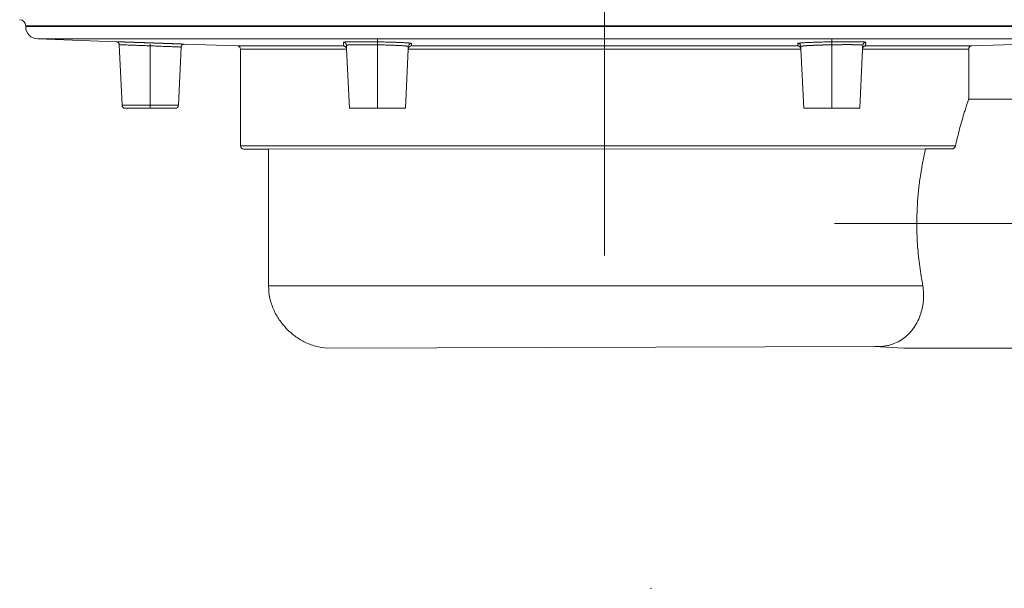
# Model space of a CAD drawing. Units: millimetres. Extents: x 152 to 583, y 6 to 553.
# Drawn here: x 187 to 187, y 154 to 154 of the extents above; entities that cross this region are included whole.
import ezdxf

# ---------------------------------------------------------------- set-up
doc = ezdxf.new("R2010")
doc.units = ezdxf.units.MM
doc.linetypes.add('DOT_CENTER', pattern=[14.0001, 12, -1, 0.0001, -1])
doc.linetypes.add('PHANTOM', pattern=[13.0002, 10, -1, 0.0001, -1, 0.0001, -1])
doc.layers.add('09 Detalie', color=6, linetype='Continuous')

# ---------------------------------------------------------------- blocks, each defined once
blk = doc.blocks.new('HL90_Körper')
at = {"color": 0, "linetype": 'PHANTOM', "lineweight": -2}
for p, q in [((505.868516583358, 248.3899487388823), (505.868516583358, 177.1154156587938)), ((469.368516583358, 222.0659496556746), (469.368516583358, 233.1990452886243)), ((542.3685165833581, 222.0659496556746), (542.3685165833581, 233.1990452886243)), ((432.8685165827116, 222.0659496573611), (432.8685165923926, 232.3767805326578)), ((542.8331307307902, 203.5159496556746), (698.734637793912, 203.5159496556745))]:
    blk.add_line(p, q, dxfattribs=at)
at = {"color": 0, "linetype": 'Continuous', "lineweight": -2}
for p, q in [((412.868516583358, 235.3025892511377), (598.868516583358, 235.3025892511377)), ((412.868516583358, 235.3025892511377), (412.868516583358, 235.1978269426625)), ((598.868516583358, 235.1978269426625), (412.868516583358, 235.1978269426625)), ((596.9383155767629, 233.1990452886243), (414.7987175899528, 233.1990452886243)), ((427.4080665960333, 232.7587171420827), (414.7987175899528, 233.1990452886243)), ((428.3461964535015, 222.5425597895751), (427.8900694581232, 232.2824115949272)), ((437.3908367132145, 222.5425597895751), (437.8290761424336, 231.9004512706265)), ((446.885966331709, 232.0785338716888), (438.3459785053179, 232.3767568180366)), ((446.885966331709, 232.0785338716888), (463.9348764054445, 232.0785337596047)), ((447.368516583358, 231.5788384581794), (464.4230184743581, 231.5788384581794)), ((447.368516583358, 231.5788384581794), (447.368516583358, 216.0159496556746)), ((464.4221598423218, 231.5971731512314), (464.3943097572363, 232.1918665005564)), ((464.4230184743581, 231.5788384581794), (464.4221598423218, 231.5971731512314)), ((464.868516583358, 222.0659496556746), (464.4230184743581, 231.5788384581794)), ((473.868516583358, 222.0659496556746), (474.3138542772377, 231.5754130537389)), ((474.3138542772377, 231.5754130537389), (474.3337972015377, 232.0012618226358)), ((474.3140282410278, 231.5788384581794), (537.4230049256881, 231.5788384581794)), ((474.8237471328644, 232.0785337403613), (536.9132860290105, 232.0785337403613)), ((537.4231788894784, 231.5754130537389), (537.4032359659411, 232.0012618063471)), ((537.8685165833581, 222.0659496556746), (537.4231788894784, 231.5754130537389)), ((546.8685165833581, 222.0659496556746), (547.3140146923579, 231.5788384581794)), ((547.3140146923579, 231.5788384581794), (547.3148733243943, 231.5971731512319)), ((547.3140146923579, 231.5788384581794), (564.3685165833581, 231.5788384581794)), ((547.3148733243943, 231.5971731512319), (547.3427234068665, 232.1918664447554)), ((547.8021567612715, 232.0785337596049), (564.8510668350067, 232.0785338716888)), ((564.3685165833581, 231.5788384581794), (564.3685165833581, 223.515949622655)), ((564.8510668350067, 232.0785338716888), (573.3910546613981, 232.3767568180366)), ((564.3685165833581, 223.515949622655), (574.3006116328481, 223.515949622655)), ((428.3461964535015, 222.5425597895751), (437.3908367132145, 222.5425597895751)), ((428.8456490680343, 222.0659496556746), (436.8913840986814, 222.0659496556746)), ((464.868516583358, 222.0659496556746), (473.868516583358, 222.0659496556746)), ((537.8685165833581, 222.0659496556746), (546.8685165833581, 222.0659496556746)), ((562.2467038663913, 216.015949655675), (447.368516583358, 216.0159496556746)), ((451.868516583358, 215.5159496556746), (447.868516583358, 215.5159496556746)), ((451.868516583358, 215.5159496556746), (451.8685166198525, 193.502245035024)), ((451.868516583358, 215.5159496556746), (557.4437044290813, 215.5159496557106)), ((561.6179560542691, 215.5159496556746), (557.4437044290813, 215.5159496557106)), ((451.8685166198525, 193.502245035024), (556.9477663486748, 193.502245035024)), ((549.2336511378838, 183.7624711079849), (461.3451570274622, 183.5159496886942)), ((549.2336511378838, 183.7624711079849), (553.9375600358228, 183.5159496886942)), ((553.9375600358228, 183.5159496886942), (635.8685165503384, 183.5159496886942))]:
    blk.add_line(p, q, dxfattribs=at)
for centre, radius, start, end in [((411.868516583358, 235.3025892511377), 1, 0, 87.99999999999639), ((414.868516583358, 235.1978269426625), 2, 180, 267.9999999999964), ((446.868516583358, 231.5788384581794), 0.5, 0, 88.00000000002301), ((564.8685165833581, 231.5788384581794), 0.4999999999999525, 92.00000000000304, 180), ((428.8456490680343, 222.5659496556746), 0.4999999999998591, 182.6812597482674, 270), ((436.8913840986814, 222.5659496556746), 0.5, 270, 357.3187402517337), ((447.868516583358, 216.0159496556746), 0.5, 180, 270)]:
    blk.add_arc(centre, radius, start, end, dxfattribs=at)
for points in [[(427.4080665960333, 232.7587171420827), (427.4081373159656, 232.7587148340938), (427.4083388563258, 232.7587082787117), (427.4086699677006, 232.7586975161854), (427.4091294006772, 232.7586825867638), (427.4097159058424, 232.7586635306959), (427.4104282337831, 232.7586403882307), (427.4112651350865, 232.758613199617), (427.4122253603394, 232.7585820051038), (427.413307660129, 232.7585468449401), (427.4145107850418, 232.7585077593748), (427.4158334856651, 232.7584647886568), (427.4172745125858, 232.7584179730351), (427.4188326163909, 232.7583673527586), (427.4205065476673, 232.7583129680764), (427.4222950570019, 232.7582548592372), (427.4241968949818, 232.75819306649), (427.4262108121939, 232.7581276300838), (427.4283355592252, 232.7580585902676), (427.4305698866626, 232.7579859872902), (427.4329125450932, 232.7579098614007), (427.4353622851037, 232.757830252848), (427.4432447713827, 232.7575740811857), (427.4512634612488, 232.7573134588972), (427.4594175592516, 232.7570484104237), (427.4677062699405, 232.7567789602065), (427.4761287978649, 232.7565051326868), (427.4846843475746, 232.7562269523058), (427.4933721236188, 232.7559444435049), (427.5021913305471, 232.7556576307252), (427.511141172909, 232.7553665384081), (427.520220855254, 232.7550711909947), (427.5294295821314, 232.7547716129264), (427.5387665580909, 232.7544678286443), (427.548230987682, 232.7541598625897), (427.557822075454, 232.7538477392039), (427.5675390259566, 232.7535314829282), (427.5773810437391, 232.7532111182038), (427.5873473333511, 232.7528866694718), (427.5974370993421, 232.7525581611737), (427.6076495462615, 232.7522256177506), (427.6179838786588, 232.7518890636438), (427.6284393010836, 232.7515485232946), (427.6390150180853, 232.7512040211441), (427.6497102342134, 232.7508555816337), (427.6605241540173, 232.7505032292046), (427.6714559820467, 232.750146988298), (427.6825049228509, 232.7497868833553), (427.6936701809794, 232.7494229388176), (427.7049509609819, 232.7490551791262), (427.7163464674076, 232.7486836287224), (427.7278559048061, 232.7483083120474), (427.7394784777269, 232.7479292535424), (427.7512133907194, 232.7475464776488), (427.7630598483333, 232.7471600088078), (427.775017055118, 232.7467698714606), (427.7870842156229, 232.7463760900484), (427.7992605343975, 232.7459786890126), (427.8115452159914, 232.7455776927943), (427.8239374649539, 232.7451731258349), (427.8364364858346, 232.7447650125756), (427.8490414831832, 232.7443533774576), (427.8617516615488, 232.7439382449222), (427.874566225481, 232.7435196394106), (427.8874843795294, 232.7430975853642), (427.9005053282435, 232.742672107224), (427.9136282761727, 232.7422432294315), (427.9268524278665, 232.7418109764278), (427.9401769878745, 232.7413753726542), (427.9536011607459, 232.740936442552), (427.9671241510305, 232.7404942105624), (427.9807451632777, 232.7400487011266), (427.9944634020368, 232.7395999386859), (428.0082780718575, 232.7391479476816), (428.0221883772893, 232.7386927525549), (428.0361935228815, 232.7382343777471), (428.0502927131839, 232.7377728476994), (428.0644851527456, 232.7373081868531), (428.0787700461163, 232.7368404196494), (428.0931465978455, 232.7363695705295), (428.1076140124827, 232.7358956639348), (428.1221714945773, 232.7354187243065), (428.1368182486788, 232.7349387760858), (428.1515534793367, 232.734455843714), (428.1663763911005, 232.7339699516322), (428.1812861885198, 232.733481124282), (428.1962820761439, 232.7329893861044), (428.2113632585223, 232.7324947615406), (428.2265289402046, 232.7319972750319), (428.2417783257403, 232.7314969510197), (428.2571106196788, 232.7309938139451), (428.2725250265696, 232.7304878882494), (428.2880207509622, 232.7299791983739), (428.3035969974061, 232.7294677687597), (428.3192529704507, 232.7289536238483), (428.3349878746457, 232.7284367880807), (428.3619802931744, 232.7275499508239), (428.3888727901483, 232.7266661039648), (428.4156649672402, 232.7257852638156), (428.4423564261235, 232.7249074466884), (428.4689467684711, 232.7240326688953), (428.495435595956, 232.7231609467484), (428.5218225102514, 232.7222922965599), (428.5481071130302, 232.7214267346419), (428.5742890059657, 232.7205642773065), (428.6003677907308, 232.7197049408659), (428.6263430689985, 232.7188487416321), (428.6522144424422, 232.7179956959173), (428.6779815127345, 232.7171458200336), (428.7036438815489, 232.716299130293), (428.7292011505581, 232.7154556430079), (428.7546529214356, 232.7146153744903), (428.7799987958541, 232.7137783410522), (428.8052383754869, 232.7129445590059), (428.8303712620067, 232.7121140446634), (428.8553970570871, 232.7112868143369), (428.8803153624008, 232.7104628843385), (428.9051257796208, 232.7096422709803), (428.9298279104206, 232.7088249905745), (428.9544213564728, 232.7080110594331), (428.9789057194509, 232.7072004938683), (429.0032806010275, 232.7063933101922), (429.027545602876, 232.705589524717), (429.0517003266694, 232.7047891537547), (429.0757443740808, 232.7039922136175), (429.0996773467832, 232.7031987206175), (429.1234988464496, 232.7024086910669), (429.1472084747531, 232.7016221412777), (429.170805833367, 232.700839087562), (429.1942905239641, 232.7000595462322), (429.2176621482175, 232.6992835336001), (429.2409203078005, 232.6985110659779), (429.2640646043858, 232.6977421596779), (429.2870946396467, 232.696976831012), (429.3100100152564, 232.6962150962925), (429.3328103328876, 232.6954569718314), (429.3554951942137, 232.6947024739409), (429.3780642009076, 232.693951618933), (429.4005169546423, 232.69320442312), (429.4228530570911, 232.6924609028139), (429.4450721099269, 232.6917210743269), (429.4671737148228, 232.6909849539711), (429.4891574734521, 232.6902525580586), (429.5110229874874, 232.6895239029015), (429.532769858602, 232.688799004812), (429.5543976884691, 232.6880778801022), (429.5759060787615, 232.6873605450841), (429.5972946311526, 232.6866470160701), (429.6185629473153, 232.685937309372), (429.6397106289226, 232.6852314413021), (429.6607372776476, 232.6845294281726), (429.6816424951634, 232.6838312862954), (429.7024258831431, 232.6831370319829), (429.7230870432598, 232.6824466815469), (429.7436255771864, 232.6817602512998), (429.7640410865961, 232.6810777575536), (429.7843331731619, 232.6803992166205), (429.804501438557, 232.6797246448124), (429.8245454844544, 232.6790540584417), (429.8444649125271, 232.6783874738204), (429.8642593244481, 232.6777249072607), (429.8839283218907, 232.6770663750746), (429.9034715065278, 232.6764118935743), (429.9228884800326, 232.6757614790719), (429.9421788440781, 232.6751151478796), (429.9613422003373, 232.6744729163093), (429.9803781504833, 232.6738348006734), (429.9992862961893, 232.6732008172839), (430.0180662391282, 232.6725709824529), (430.0367175809731, 232.6719453124925), (430.0552399233972, 232.671323823715), (430.0736328680733, 232.6707065324323), (430.0918960166748, 232.6700934549567), (430.1100289708746, 232.6694846076001), (430.1280313323457, 232.6688800066749), (430.1459027027612, 232.668279668493), (430.1636426837944, 232.6676836093667), (430.181250877118, 232.667091845608), (430.1987268844054, 232.6665043935291), (430.2160703073294, 232.6659212694421), (430.2332807475632, 232.6653424896591), (430.2503578067799, 232.6647680704922), (430.2673010866526, 232.6641980282535), (430.2841101888541, 232.6636323792553), (430.3007847150578, 232.6630711398095), (430.3402539707704, 232.6617421891673), (430.3795989408516, 232.6604167567839), (430.4188194755264, 232.6590948531403), (430.4579154250199, 232.6577764887174), (430.496886639557, 232.6564616739964), (430.535732969363, 232.655150419458), (430.5744542646627, 232.6538427355833), (430.6130503756812, 232.6525386328534), (430.6515211526434, 232.651238121749), (430.6898664457746, 232.6499412127513), (430.7280861052996, 232.6486479163411), (430.7661799814434, 232.6473582429995), (430.8041479244312, 232.6460722032074), (430.8419897844879, 232.6447898074458), (430.8797054118388, 232.6435110661957), (430.9172946567084, 232.6422359899379), (430.9547573693222, 232.6409645891537), (430.9920933999051, 232.6396968743237), (431.0293025986819, 232.6384328559292), (431.066384815878, 232.6371725444509), (431.1033399017181, 232.6359159503699), (431.1401677064275, 232.6346630841672), (431.176868080231, 232.6334139563238), (431.2134408733538, 232.6321685773205), (431.2498859360208, 232.6309269576384), (431.2862031184571, 232.6296891077585), (431.3223922708877, 232.6284550381617), (431.3584532435377, 232.6272247593289), (431.3943858866319, 232.6259982817413), (431.4301900503957, 232.6247756158796), (431.4658655850538, 232.623556772225), (431.5014123408314, 232.6223417612583), (431.5368301679534, 232.6211305934606), (431.572118916645, 232.6199232793128), (431.6072784371311, 232.6187198292959), (431.6423085796367, 232.6175202538908), (431.6772091943869, 232.6163245635786), (431.7119801316069, 232.6151327688401), (431.7466212415214, 232.6139448801565), (431.7811323743555, 232.6127609080086), (431.8155133803344, 232.6115808628773), (431.849764109683, 232.6104047552438), (431.8838844126263, 232.609232595589), (431.9178741393894, 232.6080643943938), (431.9517331401974, 232.6069001621391), (431.9854612652751, 232.605739909306), (432.0190583648478, 232.6045836463755), (432.0525242891403, 232.6034313838285), (432.0858588883779, 232.602283132146), (432.1190620127852, 232.6011389018089), (432.1521335125876, 232.5999987032983), (432.18507323801, 232.598862547095), (432.2178810392773, 232.5977304436801), (432.2505567666148, 232.5966024035346), (432.2831002702474, 232.5954784371394), (432.3155114004001, 232.5943585549754), (432.3477900072979, 232.5932427675237), (432.3799359411659, 232.5921310852653), (432.4119490522291, 232.591023518681), (432.4438291907124, 232.5899200782519), (432.4755762068411, 232.5888207744589), (432.50718995084, 232.587725617783), (432.5386702729343, 232.5866346187052), (432.5700170233488, 232.5855477877065), (432.6012300523088, 232.5844651352677), (432.6323092100391, 232.58338667187), (432.663254346765, 232.5823124079943), (432.6940653127112, 232.5812423541214), (432.7247419581028, 232.5801765207325), (432.755284133165, 232.5791149183085), (432.7856916881227, 232.5780575573303), (432.815964473201, 232.577004448279), (432.8461023386249, 232.5759556016353), (432.8761051346193, 232.5749110278805), (432.9126021415115, 232.5736397765449), (432.9489776039122, 232.5723721291454), (432.9852313679649, 232.5711080964984), (433.0213632798136, 232.5698476894206), (433.0573731856016, 232.5685909187287), (433.093260931473, 232.567337795239), (433.1290263635712, 232.5660883297683), (433.1646693280399, 232.564842533133), (433.2001896710229, 232.5636004161498), (433.2355872386638, 232.5623619896352), (433.2708618771064, 232.5611272644058), (433.3060134324942, 232.5598962512782), (433.341041750971, 232.5586689610689), (433.3759466786806, 232.5574454045946), (433.4107280617664, 232.5562255926717), (433.4453857463722, 232.5550095361169), (433.4799195786418, 232.5537972457468), (433.5143294047188, 232.5525887323778), (433.5486150707468, 232.5513840068267), (433.5827764228695, 232.5501830799099), (433.6168133072308, 232.548985962444), (433.6507255699742, 232.5477926652456), (433.6845130572433, 232.5466031991314), (433.718175615182, 232.5454175749177), (433.7517130899338, 232.5442358034213), (433.7851253276426, 232.5430578954587), (433.8184121744517, 232.5418838618464), (433.8515734765053, 232.5407137134011), (433.8846090799466, 232.5395474609393), (433.9175188309196, 232.5383851152776), (433.9503025755678, 232.5372266872326), (433.982960160035, 232.5360721876207), (434.0154914304649, 232.5349216272587), (434.0478962330011, 232.5337750169631), (434.0801744137872, 232.5326323675505), (434.1123258189671, 232.5314936898373), (434.1443502946844, 232.5303589946402), (434.1762476870827, 232.5292282927759), (434.2080178423057, 232.5281015950607), (434.2396606064972, 232.5269789123114), (434.2711758258007, 232.5258602553445), (434.3025633463601, 232.5247456349765), (434.3338230143189, 232.5236350620241), (434.3649546758209, 232.5225285473038), (434.3959581770097, 232.5214261016322), (434.4268333640291, 232.5203277358257), (434.4575800830227, 232.5192334607012), (434.4881981801341, 232.518143287075), (434.5186875015072, 232.5170572257639), (434.5490478932854, 232.5159752875842), (434.5792792016126, 232.5148974833527), (434.6093812726324, 232.5138238238859), (434.6393539524886, 232.5127543200004), (434.6691970873247, 232.5116889825127), (434.6989105232846, 232.5106278222394), (434.7284941065117, 232.5095708499971), (434.7579476831499, 232.5085180766023), (434.7872710993428, 232.5074695128717), (434.8164642012341, 232.5064251696217), (434.8455268349676, 232.5053850576691), (434.8744588466867, 232.5043491878303), (434.9032600825354, 232.503317570922), (434.9319303886572, 232.5022902177606), (434.9604696111957, 232.5012671391628), (434.9888775962948, 232.5002483459451), (435.0171541900982, 232.4992338489242), (435.0452992387492, 232.4982236589165), (435.073312588392, 232.4972177867388), (435.10119408517, 232.4962162432074), (435.1289435752268, 232.4952190391391), (435.1565609047063, 232.4942261853503), (435.1840459197521, 232.4932376926577), (435.2113984665077, 232.4922535718778), (435.2386183911171, 232.4912738338272), (435.2657055397238, 232.4902984893225), (435.2926597584715, 232.4893275491802), (435.319480893504, 232.488361024217), (435.3461687909648, 232.4873989252493), (435.3727232969976, 232.4864412630938), (435.3991442577463, 232.4854880485671), (435.4254315193543, 232.4845392924856), (435.4515849279655, 232.483595005666), (435.4847622461384, 232.4823965958526), (435.5180741617197, 232.4811927381992), (435.5515200203618, 232.4799834483351), (435.585099167718, 232.4787687418889), (435.6188109494409, 232.4775486344899), (435.6526547111836, 232.4763231417669), (435.6866297985986, 232.4750922793489), (435.7207355573391, 232.4738560628649), (435.7549713330578, 232.4726145079438), (435.7893364714077, 232.4713676302147), (435.8238303180415, 232.4701154453064), (435.8584522186121, 232.4688579688481), (435.8932015187724, 232.4675952164687), (435.9280775641753, 232.4663272037971), (435.9630797004735, 232.4650539464622), (435.9982072733201, 232.4637754600932), (436.0334596283678, 232.4624917603188), (436.0688361112695, 232.4612028627683), (436.1043360676782, 232.4599087830704), (436.1399588432465, 232.4586095368542), (436.1757037836273, 232.4573051397487), (436.2115702344737, 232.4559956073828), (436.2475575414384, 232.4546809553855), (436.2836650501742, 232.4533611993858), (436.3198921063341, 232.4520363550126), (436.356238055571, 232.4507064378949), (436.3927022435375, 232.4493714636617), (436.4292840158867, 232.448031447942), (436.4659827182714, 232.4466864063648), (436.5027976963445, 232.445336354559), (436.5397282957588, 232.4439813081536), (436.5767738621671, 232.4426212827775), (436.6139337412224, 232.4412562940598), (436.6512072785774, 232.4398863576293), (436.6885938198853, 232.4385114891153), (436.7260927107985, 232.4371317041464), (436.7637032969702, 232.4357470183518), (436.8014249240532, 232.4343574473604), (436.8392569377003, 232.4329630068012), (436.8771986835643, 232.4315637123031), (436.9152495072983, 232.4301595794952), (436.9534087545548, 232.4287506240064), (436.9916757709871, 232.4273368614657), (437.0300499022476, 232.425918307502), (437.0685304939895, 232.4244949777444), (437.1071168918655, 232.4230668878218), (437.1458084415286, 232.4216340533632), (437.1846044886316, 232.4201964899975), (437.2235043788273, 232.4187542133537), (437.2625074577687, 232.4173072390609), (437.3016130711084, 232.4158555827479), (437.3408205644995, 232.4143992600438), (437.3801292835948, 232.4129382865775), (437.4195385740472, 232.4114726779781), (437.4236616987303, 232.4113192908746), (437.4279190907779, 232.4111609011415), (437.4323098955088, 232.4109975392175), (437.4368332582414, 232.4108292355416), (437.4414883242944, 232.4106560205526), (437.4462742389863, 232.4104779246892), (437.4511901476357, 232.4102949783905), (437.4562351955611, 232.4101072120951), (437.4614085280812, 232.4099146562419), (437.4667092905144, 232.4097173412699), (437.4721366281794, 232.4095152976177), (437.4776896863949, 232.4093085557244), (437.4833676104791, 232.4090971460286), (437.489169545751, 232.4088810989692), (437.4950946375288, 232.4086604449851), (437.5011420311313, 232.4084352145152), (437.507310871877, 232.4082054379982), (437.5136003050845, 232.4079711458731), (437.5200094760723, 232.4077323685786), (437.526537530159, 232.4074891365535), (437.5331836126633, 232.4072414802368), (437.5399468689036, 232.4069894300673), (437.5468264441986, 232.4067330164838), (437.5538214838667, 232.4064722699252), (437.5609311332267, 232.4062072208302), (437.568154537597, 232.4059378996378), (437.5754908422962, 232.4056643367867), (437.5829391926429, 232.405386562716), (437.5904987339557, 232.4051046078642), (437.5981686115531, 232.4048185026703), (437.6059479707538, 232.4045282775733), (437.6138359568763, 232.4042339630118), (437.6218317152391, 232.4039355894247), (437.6299343911608, 232.4036331872508), (437.63814312996, 232.4033267869292), (437.6464570769553, 232.4030164188984), (437.6548753774653, 232.4027021135975), (437.6633971768085, 232.4023839014651), (437.6720216203035, 232.4020618129403), (437.6807478532688, 232.4017358784618), (437.6895750210231, 232.4014061284684), (437.6985022688849, 232.401072593399), (437.7075287421728, 232.4007353036925), (437.7166535862053, 232.4003942897877), (437.7258759463011, 232.4000495821234), (437.7351949677785, 232.3997012111384), (437.7446097959564, 232.3993492072717), (437.7541195761533, 232.398993600962), (437.7637234536877, 232.3986344226483), (437.7734205738781, 232.3982717027692), (437.7832100820432, 232.3979054717637), (437.7930911235016, 232.3975357600706), (437.8030628435717, 232.3971625981288), (437.8131243875723, 232.3967860163771), (437.8232749008217, 232.3964060452543), (437.8335135286387, 232.3960227151993), (437.8438394163417, 232.3956360566509), (437.8542517092495, 232.395246100048), (437.8647495526804, 232.3948528758294), (437.8753320919532, 232.394456414434), (437.8859984723863, 232.3940567463005), (437.8967478392985, 232.3936539018679), (437.9075793380081, 232.3932479115749), (437.9184921138338, 232.3928388058604), (437.9294853120942, 232.3924266151633), (437.9405580781078, 232.3920113699224), (437.9517095571933, 232.3915931005765), (437.9629388946691, 232.3911718375645), (437.9742452358539, 232.3907476113253), (437.9856277260661, 232.3903204522975), (437.9970855106245, 232.3898903909202), (438.0086177348476, 232.3894574576322), (438.0202235440539, 232.3890216828722), (438.031902083562, 232.3885830970791), (438.0436524986906, 232.3881417306918), (438.0554739347581, 232.3876976141491), (438.067365537083, 232.3872507778899), (438.0793264509842, 232.3868012523529), (438.0913558217799, 232.3863490679771), (438.103452794789, 232.3858942552013), (438.1156165153299, 232.3854368444643), (438.1278461287211, 232.3849768662049), (438.1401407802813, 232.384514350862), (438.1524996153291, 232.3840493288745), (438.1649217791829, 232.3835818306812), (438.1774064171615, 232.3831118867208), (438.1899526745834, 232.3826395274324), (438.202559696767, 232.3821647832546), (438.2152266290309, 232.3816876846264), (438.2279526166939, 232.3812082619866), (438.2407368050745, 232.380726545774), (438.2535783394911, 232.3802425664275), (438.2664763652625, 232.3797563543859), (438.279430027707, 232.3792679400881), (438.2924384721435, 232.3787773539728), (438.3055008438902, 232.378284626479), (438.3186162882661, 232.3777897880455), (438.3322974014525, 232.3772734264913), (438.3459785053179, 232.3767568180366)], [(427.8900694581232, 232.2824115949272), (427.8852231544475, 232.3301039694925), (427.8753890625214, 232.3767925831462), (427.8599938284559, 232.4244891426943), (427.8397627170311, 232.4704017759498), (427.8190247343183, 232.5077675283382), (427.7952597841016, 232.5433828344554), (427.7652642490932, 232.5809894665891), (427.7374722456657, 232.6105328943946), (427.7016644777859, 232.6428760633606), (427.66963697621, 232.6673779370609), (427.6365647561306, 232.6889745808462), (427.5961336539584, 232.710896022259), (427.5499433629971, 232.7305340976368), (427.5020294943249, 232.7453074933076), (427.4789876829809, 232.7504773772643), (427.4556781667143, 232.7544576503842), (427.4288051240728, 232.7574997417239), (427.4080665960333, 232.7587171420827)], [(474.8409394680044, 232.4775674191264), (474.8334786597215, 232.4868759018792), (474.8129961127547, 232.495554796373), (474.7751648527915, 232.5053503137401), (474.7215311017241, 232.5153102158461), (474.6521999054729, 232.5254117895186), (474.5672763099585, 232.5356323215849), (474.4668653611014, 232.5459490988728), (474.3510721048223, 232.5563394082096), (474.2200015870417, 232.5667805364228), (474.0737588536802, 232.5772497703402), (473.9124489506582, 232.587724396789), (473.7198880101015, 232.5991038010706), (473.5096254258218, 232.6104386182172), (473.28182667599, 232.6216954129908), (473.0366572387772, 232.6328407501537), (472.8014358517444, 232.6427424244274), (472.571031915803, 232.6517951198989), (472.3487262605559, 232.6599951075657), (472.137799715606, 232.6673386584258), (471.941533110556, 232.6738220434768), (471.5378110296929, 232.6861972101294), (471.1213942053999, 232.697738794359), (470.6944994153615, 232.7084081972733), (470.2593434372627, 232.71816681998), (469.818143048788, 232.7269760635866), (469.3731150276225, 232.7347973292008), (469.2220958419699, 232.7372127216753), (469.0567380694549, 232.7397192007677), (468.8779812151806, 232.7422660242941), (468.68676478425, 232.7448024500703), (468.4840282817665, 232.7472777359123), (468.270711212833, 232.7496411396363), (468.0477530825527, 232.7518419190579), (467.8737786673295, 232.7533634648277), (467.6838435765592, 232.7548231101388), (467.4797864729338, 232.7561494175755), (467.263446019146, 232.7572709497224), (467.0366608778885, 232.7581162691638), (466.8012697118535, 232.7586139384844), (466.5702966749011, 232.758698702097), (466.359064248727, 232.7583969537296), (466.167400065865, 232.7577815800354), (465.995131758849, 232.7569254676677), (465.8420869602124, 232.75590150328), (465.7080933024895, 232.7547825735255), (465.4641263685654, 232.7521464554655), (465.2368720483668, 232.7488791415158), (465.0266370002997, 232.7450022691636), (464.8337278827706, 232.7405374758961), (464.6748911447017, 232.7360256467093), (464.5300649004142, 232.731050199124), (464.3995375782877, 232.7256207697916), (464.2835976067016, 232.7197469953638), (464.1825334140355, 232.7134385124922), (464.0966334286689, 232.7067049578282), (464.0261860789813, 232.6995559680234), (463.9714797933523, 232.6920011797294), (463.9328030001612, 232.6840502295976), (463.9107808591529, 232.6759115893602), (463.9045089168808, 232.6681721743819)], [(464.3943097572363, 232.1918665005564), (464.2390388829733, 232.5221102554354), (463.9045089168808, 232.6681721743819)], [(463.9045089168808, 232.6681721743819), (463.911893912418, 232.5224373539068), (463.9201447650436, 232.3612162877535), (463.9274622583356, 232.2198825102606), (463.9348764054445, 232.0785337596047)], [(547.8325242031743, 232.6681721561087), (547.8256044883684, 232.6762828402219), (547.8036603394212, 232.6842012306603), (547.7586744542488, 232.693111306032), (547.6934856527766, 232.7015142281279), (547.6085277331046, 232.7093971291363), (547.5042344933325, 232.7167471412453), (547.3810397315606, 232.7235513966432), (547.2393772458885, 232.7297970275181), (547.0796808344162, 232.7354711660583), (546.9023842952439, 232.740560944452), (546.6754978913334, 232.7457108899797), (546.428438355286, 232.7500047729936), (546.162451481631, 232.7534419832159), (545.8787830648984, 232.7560219103687), (545.5786788996174, 232.7577439441743), (545.263384780318, 232.7586074743548), (544.9341465015299, 232.7586118906325), (544.7735568318594, 232.7583136565615), (544.593526604936, 232.757761314683), (544.3944860302771, 232.7568956418334), (544.1768653174004, 232.7556574148491), (543.9410946758234, 232.7539874105662), (543.6876043150637, 232.751826405821), (543.253112989623, 232.7472790807028), (542.810780641225, 232.7415950486912), (542.3628103879312, 232.7347791670757), (542.1797837476502, 232.7316891777542), (541.9799051380935, 232.728111094603), (541.764560142984, 232.7240159425675), (541.5351343460445, 232.7193747465928), (541.2930133309978, 232.7141585316243), (541.0395826815667, 232.7083383226073), (540.6092435340432, 232.697570231975), (540.1938534838962, 232.6860404502077), (539.7951609124192, 232.6738109921367), (539.5004115989042, 232.6639484679376), (539.2191942861543, 232.6538027387126), (538.9519693367141, 232.6434057167975), (538.6991971131284, 232.6327893145285), (538.4922436416769, 232.6234390083759), (538.27266044901, 232.6127525444996), (538.047209063768, 232.6007882327049), (537.8226510145914, 232.5876043827973), (537.6421594530605, 232.5758017386281), (537.4814654313468, 232.5640602876424), (537.3404831004634, 232.5524128664937), (537.219126611423, 232.540892311836), (537.1151549010127, 232.5292679664104), (537.0311331550139, 232.5177867001945), (536.9672065785946, 232.5064817358254), (536.9235203769231, 232.4953862959404), (536.9034357162442, 232.4868025730651), (536.8960936937098, 232.4775674206254)], [(547.8325242031743, 232.6681721561087), (547.4979942581513, 232.5221102193687), (547.3427234068665, 232.1918664447554)], [(547.8021567612715, 232.0785337596049), (547.8095709073482, 232.2198824904467), (547.8168884012917, 232.3612162803605), (547.8245244986856, 232.5103637068776), (547.8325242031743, 232.6681721561087)], [(437.8290761424336, 231.9004512706265), (437.8163900271874, 231.9009784556314), (437.8037039049038, 231.9015054712608), (437.6857501809738, 231.9063999337), (437.5433395304198, 231.9122957797159), (437.3781957205687, 231.9191143127357), (437.1920425187476, 231.9267768361867), (436.9866036922837, 231.9352046534964), (436.5815945477829, 231.9517327238756), (436.1983067204631, 231.9672702593138), (435.8387428083172, 231.9817558228445), (435.5049054093378, 231.9951279775013), (435.1987971215174, 232.0073252863179), (434.6823403985755, 232.0277680256586), (434.188155773639, 232.047172440573), (433.7181114959825, 232.0654899512139), (433.274075814881, 232.0826719777339), (432.8579169796093, 232.0986699402855), (432.4168389023548, 232.1155168877387), (431.9944839620091, 232.1315455792747), (431.5921904653001, 232.1467207771101), (431.2112967189557, 232.1610072434621), (430.8531410297042, 232.1743697405473), (430.5190617042734, 232.1867730305828), (430.2073463059953, 232.1982936559254), (429.8718828383994, 232.2106359747851), (429.5134551587228, 232.2237601580511), (429.1328471242027, 232.2376263766127), (428.7308425920763, 232.2521948013589), (428.5490751597399, 232.2587559409081), (428.3821239588103, 232.264768188564), (428.2325942631297, 232.2701418896663), (428.1030913465408, 232.2747873895547), (427.996220482886, 232.2786150335691), (427.9145869460079, 232.281535167049), (427.9023282035387, 232.2819734221996), (427.8900694581232, 232.2824115949272)], [(438.3452835292331, 232.3767805275156), (438.3233465298082, 232.3769564759005), (438.2949558048879, 232.3755514209673), (438.2704987192646, 232.3728760357543), (438.2462612722468, 232.3688889839913), (438.2007823017215, 232.3577856064852), (438.1463191839323, 232.3380642689072), (438.1097801758992, 232.3206514137668), (438.0677723857418, 232.2960552412971), (438.0333993032045, 232.2718234845601), (437.9945371128223, 232.2391658935698), (437.9617280772742, 232.2062383872378), (437.9318600700794, 232.1706849753755), (437.9080439266264, 232.1371433872784), (437.8835944449345, 232.0956450456735), (437.8456225287046, 232.0012130332558), (437.8290761424336, 231.9004512706265)], [(463.9348764054445, 232.0785337596047), (463.9839107706774, 232.0739596040888), (464.0419057909069, 232.0614593934252), (464.1575825678966, 232.0122291816198), (464.2589082563982, 231.9365433759115), (464.3164941010347, 231.8731080510179), (464.3633321449868, 231.8016474165143), (464.3848930447642, 231.7571740162558), (464.4043064970584, 231.7029701338007), (464.4106541285685, 231.6788888584445), (464.4163737916223, 231.650630193818), (464.4198721568336, 231.6258461608992), (464.4221598423218, 231.5971731512314)], [(474.3337972015377, 232.0012618226358), (474.3270695363219, 232.0105793429136), (474.3084508648608, 232.0192771516969), (474.2716272062401, 232.0296546530103), (474.2228365085996, 232.0394873282229), (474.1655206681062, 232.0486798817813), (474.1031215809261, 232.0571370181318), (474.0390811432262, 232.0647634417209), (473.9263892840018, 232.0764992517743), (473.7970095720403, 232.0882111175994), (473.6514925411317, 232.0998675781398), (473.4903887250658, 232.111437172339), (473.2846695785075, 232.1247103979883), (473.0790579841089, 232.1366970938887), (472.8801753944977, 232.1473313702442), (472.6946432623008, 232.156547337259), (472.5695822628323, 232.1624264715255), (472.428538543104, 232.1687683103434), (472.2712608961286, 232.1755108567027), (472.0974981149192, 232.1825921135935), (471.9069989924886, 232.1899500840059), (471.6995123218499, 232.1975227709299), (471.2577776564731, 232.212273003768), (470.8000023082955, 232.2258116301393), (470.3296684871594, 232.2380720411662), (469.8502584029077, 232.2489876279718), (469.365254265383, 232.2584917816785), (469.1281925596928, 232.2625873251408), (468.9045003608126, 232.2661220838427), (468.6950370895651, 232.2691401636224), (468.5006621667727, 232.2716856703177), (468.3222350132579, 232.2738027097667), (468.1606150498429, 232.2755353878075), (467.9298110056918, 232.2776973165347), (467.7152691972929, 232.2793660927405), (467.5173844304595, 232.2806016401768), (467.3365515110045, 232.2814638825956), (467.1731652447412, 232.282012743749), (467.0276204374828, 232.282308147389), (466.8176751630149, 232.2823932691089), (466.6256698196159, 232.2820919252599), (466.4514478349241, 232.2814769724675), (466.2948526365781, 232.2806212673569), (466.1557276522165, 232.2795976665536), (466.0339163094779, 232.2784790266829), (465.8122846006539, 232.2758455689076), (465.6057389603204, 232.2725802581748), (465.4145763071284, 232.268703882966), (465.2390935597285, 232.2642372317625), (465.1115078127078, 232.2602971201329), (464.9998453744031, 232.2562392442227), (464.9029860849213, 232.2521350792353), (464.8198097843695, 232.248056100374), (464.7491963128547, 232.2440737828425), (464.6900255104841, 232.2402596018443), (464.6015075324605, 232.2334105589582), (464.5328002859613, 232.2266156715401), (464.4813558259084, 232.2199953015714), (464.4446262072236, 232.2136698110331), (464.4200634848286, 232.2077595619064), (464.401047911453, 232.2002531394582), (464.3943097572363, 232.1918665005564)], [(474.3138542772377, 231.5754130537389), (474.3138952367471, 231.5762695838035), (474.3139378847745, 231.5771259976376), (474.3139822199884, 231.577982290632), (474.3140282410278, 231.5788384581794)], [(474.8237471328644, 232.0785337403613), (474.7911806975798, 232.0761079456058), (474.7518144669074, 232.069979944006), (474.7190474824097, 232.0622190274965), (474.6796483335349, 232.0496457184606), (474.6466115091222, 232.036295669619), (474.6076098005433, 232.0170692570135), (474.5678200652383, 231.9932832974635), (474.5362591645356, 231.9710956975964), (474.4860135035348, 231.9286607625878), (474.440607385752, 231.8807797229574), (474.4008385431566, 231.8281382321621), (474.3660442120649, 231.7685350641455), (474.3394804608179, 231.7058414045342), (474.3261853242851, 231.660696339306), (474.3183821119175, 231.621037603047), (474.3146111380267, 231.5877939384551), (474.3142925448502, 231.5832543916391), (474.3140282410278, 231.5788384581794)], [(474.8409394680044, 232.4775674191264), (474.4956657532478, 232.3369580999424), (474.3337972015377, 232.0012618226358)], [(474.8237471328644, 232.0785337403613), (474.8280376366254, 232.1793255249219), (474.8321616801865, 232.2753681932568), (474.8361908900212, 232.3685228055605), (474.8409394680044, 232.4775674191264)], [(537.4032359659411, 232.0012618063471), (537.2413674133572, 232.3369580946828), (536.8960936937098, 232.4775674206254)], [(536.8960936937098, 232.4775674206254), (536.9008691612262, 232.3679032587578), (536.9048714865265, 232.2753681933249), (536.9089955293528, 232.1793255280239), (536.9132860290105, 232.0785337403613)], [(536.9132860290105, 232.0785337403613), (536.9458524662722, 232.0761079459167), (536.9852186977752, 232.0699799444126), (537.0179856823939, 232.0622190280204), (537.057384831436, 232.0496457190972), (537.0904216559725, 232.0362956703388), (537.1294233647255, 232.0170692577996), (537.1692131002297, 231.9932832982802), (537.20077400104, 231.9710956984557), (537.2510196622512, 231.9286607634655), (537.2964257802499, 231.8807797237994), (537.3361946230555, 231.8281382329151), (537.3709889542596, 231.7685350649247), (537.3975527056338, 231.7058414052954), (537.4108478422535, 231.6606963400385), (537.4186510546909, 231.6210376037573), (537.4224220286364, 231.5877939391553), (537.4227406215363, 231.5832543967126), (537.4230049256881, 231.5788384581794)], [(547.3427234068665, 232.1918664447554), (547.3426658963754, 232.1929063127422), (547.3423955560341, 232.193941809083), (547.3401898842484, 232.1971384562893), (547.3359195527712, 232.2002919728432), (547.3295839105023, 232.2034014862295), (547.321182306341, 232.2064661239334), (547.3107140891872, 232.2094850134402), (547.2981786079404, 232.2124572822347), (547.2812975067357, 232.2158000911379), (547.2617448976331, 232.2190736779804), (547.239534069981, 232.2222770861414), (547.2146783131279, 232.2254093590002), (547.1871909164224, 232.228469539936), (547.1570851692128, 232.2314566723281), (547.1243743608476, 232.2343697995557), (547.0890717806752, 232.2372079649981), (547.051190718044, 232.2399702120345), (547.0107444623027, 232.2426555840443), (546.9677463027996, 232.2452631244064), (546.9222095288831, 232.2477918765005), (546.8741474299017, 232.2502408837055), (546.8273868030682, 232.252437373908), (546.7785434282139, 232.2545612148704), (546.7276359566778, 232.256611866385), (546.6746830397987, 232.2585887882438), (546.6197033289158, 232.2604914402389), (546.5627154753676, 232.2623192821624), (546.5037381304935, 232.2640717738065), (546.4324891389198, 232.2660191459109), (546.358663043314, 232.2678607300431), (546.2822970923363, 232.2695959121623), (546.203428534647, 232.271224078228), (546.1220946189062, 232.2727446141993), (546.0383325937745, 232.2741569060357), (545.9522422659381, 232.275459435665), (545.863887970598, 232.2766514868462), (545.7733137456969, 232.2777326893678), (545.6805636291782, 232.2787026730184), (545.5856816589849, 232.2795610675865), (545.48871187306, 232.2803075028607), (545.3897526310637, 232.2809412826476), (545.2888939697418, 232.2814619594114), (545.1861857092882, 232.2818694072512), (545.0816776698978, 232.2821635002663), (544.9754196717645, 232.2823441125558), (544.867461535083, 232.2824111182192), (544.73583041503, 232.2823414686422), (544.6020681493156, 232.2821082745119), (544.4662687857791, 232.2817117407045), (544.3285263722598, 232.2811520720958), (544.1889349565969, 232.2804294735622), (544.0121066058198, 232.279298200616), (543.832984220734, 232.2779153077984), (543.6517628942469, 232.2762820202481), (543.468637719266, 232.2743995631038), (543.2518083797277, 232.2718772306733), (543.033403961556, 232.2690220927137), (542.8137514895039, 232.265837760451), (542.5931779883248, 232.2623278451113), (542.3720104827717, 232.2584959579203), (542.1649474273044, 232.2546245579215), (541.958474387027, 232.2504888510217), (541.7528575640323, 232.2460936099208), (541.5483631604135, 232.2414436073186), (541.3452573782637, 232.2365436159151), (541.1438064196761, 232.2313984084101), (540.9442764867437, 232.2260127575035), (540.800257960636, 232.2219399363312), (540.6578268633702, 232.217753377582), (540.5170772154036, 232.2134557130923), (540.3781030371929, 232.2090495746982), (540.2409983491956, 232.2045375942359), (540.1058571718687, 232.1999224035415), (539.9727735256695, 232.1952066344515), (539.841841431055, 232.1903929188017), (539.7131549084825, 232.1854838884286), (539.586807978409, 232.1804821751682), (539.4835338285343, 232.1762518469166), (539.3821452568196, 232.1719670395341), (539.2826893752416, 232.1676295928442), (539.1852132957775, 232.16324134667), (539.0897641304042, 232.1588041408351), (538.9963889910989, 232.1543198151627), (538.9051522711601, 232.1497910867996), (538.8161679184722, 232.1452234209386), (538.729476911752, 232.140618851084), (538.6451202297164, 232.1359794107399), (538.5631388510819, 232.1313071334107), (538.4835737545656, 232.1266040526006), (538.4065014430258, 232.1218744341196), (538.331995674482, 232.1171227740178), (538.2600902679694, 232.1123512679464), (538.1908190425236, 232.1075621115565), (538.1242158171801, 232.1027575004993), (538.0603144109743, 232.097939630426), (538.0077262801907, 232.0938018249643), (537.9572095832737, 232.0896607604973), (537.9087806460171, 232.0855179000793), (537.8624557942155, 232.0813747067644), (537.8182513536628, 232.077232643607), (537.7761836501535, 232.0730931736613), (537.7362690094815, 232.0689577599814), (537.6985468039733, 232.0648304703121), (537.6630360579379, 232.060713619654), (537.6297477384938, 232.0566087200393), (537.5986928127589, 232.0525172835005), (537.5698822478515, 232.0484408220696), (537.5433270108897, 232.0443808477793), (537.5190380689916, 232.0403388726616), (537.4970313299259, 232.0363173688997), (537.4773271516002, 232.0323202428832), (537.4599309067206, 232.0283490209214), (537.4448479679937, 232.0244052293232), (537.432083708126, 232.020490394398), (537.4216434998239, 232.0166060424548), (537.4135327157937, 232.0127536998027), (537.4086792816055, 232.0096616057498), (537.4053585437169, 232.0065943474285), (537.4035703129252, 232.0035527179205), (537.4032928151312, 232.0024053538499), (537.4032359659411, 232.0012618063471)], [(537.4230049256881, 231.5788384581794), (537.4230509467275, 231.577982290632), (537.4230952819414, 231.5771259976376), (537.4231379299689, 231.5762695838035), (537.4231788894784, 231.5754130537389)], [(547.8021567612715, 232.0785337596049), (547.742890747673, 232.0723149303396), (547.695127375816, 232.0614593934274), (547.630532219441, 232.038187733572), (547.5808353787348, 232.0130282149058), (547.5340874288082, 231.9828194393901), (547.4781249103177, 231.9365433759119), (547.4205390656874, 231.8731080510262), (547.3737010217325, 231.8016474165205), (547.3508444144877, 231.7541031415574), (547.3327266696587, 231.7029701338042), (547.326379038135, 231.6788888583912), (547.3206593750941, 231.65063019382), (547.3171610098899, 231.6258461609669), (547.3148733243943, 231.5971731512319)], [(564.3685165833581, 223.515949622655), (564.3469491711652, 223.4527768589994), (564.3254358421858, 223.3895856569789), (564.261602281757, 223.2010317244777), (564.1982693874144, 223.0123611424465), (563.9547335351544, 222.2711782186748), (563.7206161562859, 221.5330366476163), (562.9170046015987, 218.7566840161508), (562.2467038663913, 216.015949655675)], [(557.4437044290813, 215.5159496557106), (557.0090562935162, 213.483637478108), (556.6545212017464, 211.4669410264525), (556.3503797466034, 209.2096748959428), (556.1466152152825, 206.9637316556425)], [(562.2467038663913, 216.015949655675), (562.2363006041099, 215.976328228948), (562.2227230210491, 215.9369522589767), (562.1857808791641, 215.8588347917203), (562.1490055656076, 215.8010040336537), (562.1047545410064, 215.7454259876036), (562.0385023258073, 215.6800673757466), (561.968702237529, 215.6270475266643), (561.8931509300738, 215.5833136448241), (561.8329553639774, 215.5569215308657), (561.7819159248302, 215.5398319580522), (561.7214462669093, 215.525547695074), (561.6610644788864, 215.5176406793056), (561.6386673861967, 215.5163429052102), (561.6179560542691, 215.5159496556746)], [(556.1466152152825, 206.9637316556425), (556.0283118196303, 203.5870610049311), (556.1370414865393, 200.2107122026352), (556.4430574925661, 197.0518807469672), (556.9477663486748, 193.8676464231449)], [(461.3451570274622, 183.5159496886942), (459.4264869046281, 183.8299346573835), (457.6193590599104, 184.5325705028274), (456.0880044462796, 185.4854124890904), (454.7342560339002, 186.6863680700368), (453.602156070163, 188.0869194631294), (452.7229853484034, 189.6519179351926), (452.0908433427846, 191.528570165956), (451.8685166198525, 193.502245035024)], [(549.2336511378838, 183.7624711079849), (549.5163812856728, 183.7521435535948), (549.802218391951, 183.7510468089583), (549.9980862562145, 183.7558985107714), (550.1904481916455, 183.7652319315609), (550.6045652073354, 183.8012696010105), (551.0013800943985, 183.8572543490976), (551.6474385316661, 183.9969060406077), (552.2535329578034, 184.1880879392796), (553.3097389003769, 184.6844437913122), (554.2303192622842, 185.3284284669038), (554.8238988771816, 185.8822649599088), (555.3514154213876, 186.4983513567727), (556.0553230763215, 187.5926459552497), (556.5885177858938, 188.8047065716606), (556.8904397688256, 189.8562638820582), (557.0713577725605, 190.9618144206226), (557.1153050423761, 191.5562683609421), (557.1231775489325, 192.161579129049), (557.0947871514634, 192.7611340433056), (557.0217305073675, 193.4227013168855), (556.9865190571335, 193.6496416782613), (556.9477663486748, 193.8676464231449)]]:
    blk.add_spline(points, degree=3, dxfattribs=at)
blk = doc.blocks.new('HL37N_Aufsatzrahmen')
at = {"color": 0, "linetype": 'DOT_CENTER', "lineweight": -2}
blk.add_line((-313.5004521464826, 259.869846534075), (-313.5004521464826, 179.0937425947961), dxfattribs=at)
at = {"color": 0, "lineweight": -2}
blk.add_point((-306.053419652606, 91.92647324163775), dxfattribs=at)

msp = doc.modelspace()

# ---------------------------------------------------------------- block references
at = {"layer": '09 Detalie', "lineweight": 0, "xscale": 0.002000000000107173, "yscale": 0.002000000000406242, "zscale": 0.002, "rotation": 0.003458326518150918}
for name, p in [('HL37N_Aufsatzrahmen', (187.6092765011997, 154.0689974197003)), ('HL90_Körper', (185.9705449629756, 153.9629289245216))]:
    msp.add_blockref(name, p, dxfattribs=at)

doc.saveas('drawing.dxf')
